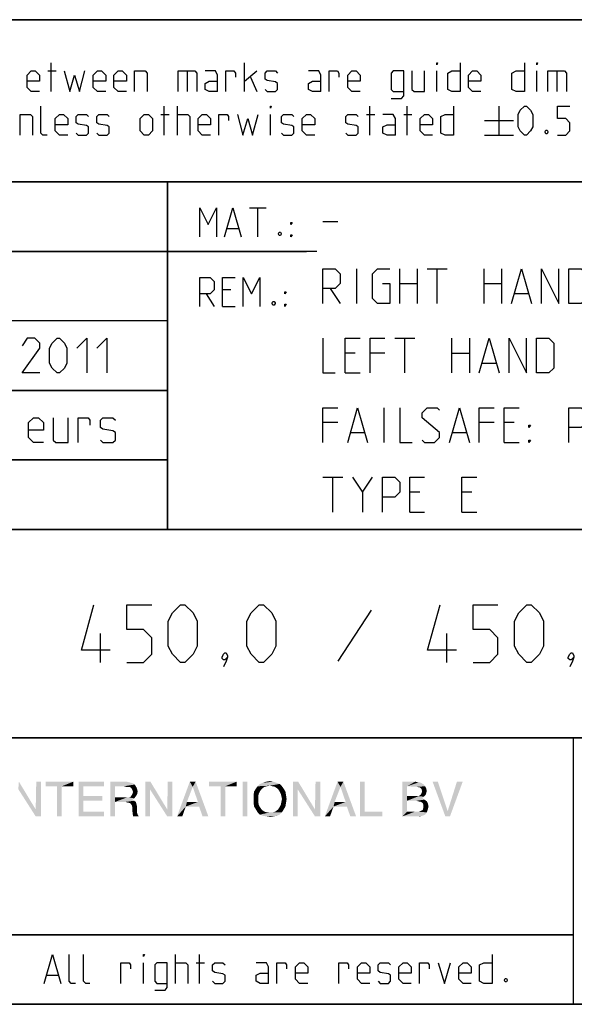
# Model space of a CAD drawing. Extents: x 0 to 1016, y 0 to 594.
# Drawn here: x 700 to 748, y 10 to 95 of the extents above; entities that cross this region are included whole.
import ezdxf

# ---------------------------------------------------------------- set-up
doc = ezdxf.new("R2010")
doc.units = 0
doc.header["$LTSCALE"] = 46.255
doc.header["$MEASUREMENT"] = 0
doc.layers.get('0').update_dxf_attribs({"linetype": 'CONTINUOUS'})

# ---------------------------------------------------------------- blocks, each defined once
blk = doc.blocks.new('THOMAS-LOGO_BL0')
at = {"color": 7, "linetype": 'Continuous'}
for points in [[(700.121, 28.572), (700.171, 29.222), (701.621, 26.822)], [(702.071, 29.222), (701.621, 26.822), (701.671, 29.222)], [(701.621, 26.222), (701.621, 26.822), (702.071, 29.222)], [(701.621, 26.222), (702.071, 29.222), (702.071, 26.222)], [(704.871, 29.222), (702.471, 28.822), (702.471, 29.222)], [(703.471, 28.822), (702.471, 28.822), (704.871, 29.222)], [(703.871, 28.822), (703.471, 28.822), (704.871, 29.222)], [(703.871, 28.822), (704.871, 29.222), (704.871, 28.822)], [(705.321, 29.222), (707.521, 29.222), (705.721, 28.822)], [(705.721, 28.822), (705.321, 26.222), (705.321, 29.222)], [(705.721, 28.822), (707.521, 29.222), (707.521, 28.822)], [(708.071, 29.222), (709.471, 29.222), (708.471, 28.822)], [(708.471, 28.822), (708.071, 26.222), (708.071, 29.222)], [(709.471, 29.222), (709.671, 29.172), (708.471, 28.822)], [(709.671, 29.172), (709.871, 29.122), (708.471, 28.822)], [(709.871, 29.122), (710.021, 29.072), (708.471, 28.822)], [(710.021, 29.072), (710.171, 28.972), (708.471, 28.822)], [(709.221, 28.822), (708.471, 28.822), (710.171, 28.972)], [(709.421, 28.772), (709.221, 28.822), (710.171, 28.972)], [(709.571, 28.772), (709.421, 28.772), (710.171, 28.972)], [(709.721, 28.772), (709.571, 28.772), (710.171, 28.972)], [(709.721, 28.772), (710.171, 28.972), (710.321, 28.722)], [(711.521, 29.222), (711.471, 28.572), (711.071, 26.222)], [(711.521, 29.222), (711.071, 26.222), (711.071, 29.222)], [(711.471, 28.572), (711.521, 29.222), (712.971, 26.822)], [(713.421, 29.222), (712.971, 26.822), (713.021, 29.222)], [(712.971, 26.222), (712.971, 26.822), (713.421, 29.222)], [(712.971, 26.222), (713.421, 29.222), (713.421, 26.222)], [(715.171, 28.772), (713.821, 26.222), (714.921, 29.222)], [(714.921, 29.222), (715.421, 29.222), (715.171, 28.772)], [(715.621, 27.472), (715.171, 28.772), (715.421, 29.222)], [(715.721, 27.072), (715.621, 27.472), (715.421, 29.222)], [(716.021, 26.222), (715.721, 27.072), (715.421, 29.222)], [(716.021, 26.222), (715.421, 29.222), (716.521, 26.222)], [(718.971, 29.222), (716.571, 28.822), (716.571, 29.222)], [(717.571, 28.822), (716.571, 28.822), (718.971, 29.222)], [(717.971, 28.822), (717.571, 28.822), (718.971, 29.222)], [(717.971, 28.822), (718.971, 29.222), (718.971, 28.822)], [(719.871, 29.222), (719.471, 26.222), (719.471, 29.222)], [(719.471, 26.222), (719.871, 29.222), (719.871, 26.222)], [(722.671, 29.022), (721.82, 28.872), (720.771, 28.822)], [(722.671, 29.022), (720.771, 28.822), (720.971, 29.022)], [(722.42, 29.122), (720.971, 29.022), (721.221, 29.122)], [(720.971, 29.022), (722.42, 29.122), (722.671, 29.022)], [(722.121, 29.222), (721.221, 29.122), (721.521, 29.222)], [(721.221, 29.122), (722.121, 29.222), (722.42, 29.122)], [(721.521, 29.222), (721.82, 29.272), (722.121, 29.222)], [(722.071, 28.822), (721.82, 28.872), (722.671, 29.022)], [(722.071, 28.822), (722.671, 29.022), (722.871, 28.822)], [(724.27, 29.222), (724.22, 28.572), (723.82, 26.222)], [(724.27, 29.222), (723.82, 26.222), (723.82, 29.222)], [(724.22, 28.572), (724.27, 29.222), (725.72, 26.822)], [(726.17, 29.222), (725.72, 26.822), (725.77, 29.222)], [(725.72, 26.222), (725.72, 26.822), (726.17, 29.222)], [(725.72, 26.222), (726.17, 29.222), (726.17, 26.222)], [(727.921, 28.772), (726.571, 26.222), (727.67, 29.222)], [(727.67, 29.222), (728.17, 29.222), (727.921, 28.772)], [(728.37, 27.472), (727.921, 28.772), (728.17, 29.222)], [(728.471, 27.072), (728.37, 27.472), (728.17, 29.222)], [(728.77, 26.222), (728.471, 27.072), (728.17, 29.222)], [(728.77, 26.222), (728.17, 29.222), (729.271, 26.222)], [(730.02, 29.222), (730.02, 26.622), (729.62, 26.222)], [(730.02, 29.222), (729.62, 26.222), (729.62, 29.222)], [(733.27, 29.222), (734.37, 29.222), (733.67, 28.822)], [(733.67, 28.822), (733.27, 26.222), (733.27, 29.222)], [(734.37, 29.222), (734.57, 29.172), (733.67, 28.822)], [(734.72, 29.172), (734.87, 29.122), (733.67, 28.822)], [(734.57, 29.172), (734.72, 29.172), (733.67, 28.822)], [(734.87, 29.122), (735.12, 28.972), (733.67, 28.822)], [(733.67, 28.822), (735.12, 28.972), (735.22, 28.822)], [(736.32, 29.222), (736.97, 26.222), (735.87, 29.222)], [(736.32, 29.222), (737.17, 26.672), (736.97, 26.222)], [(736.97, 26.222), (737.17, 26.672), (738.47, 29.222)], [(736.97, 26.222), (738.47, 29.222), (737.37, 26.222)], [(738.47, 29.222), (737.17, 26.672), (737.97, 29.222)], [(701.621, 26.822), (701.621, 26.222), (700.121, 28.572)], [(703.871, 28.822), (703.471, 26.222), (703.471, 28.822)], [(703.471, 26.222), (703.871, 28.822), (703.871, 26.222)], [(705.721, 28.822), (705.721, 27.972), (705.321, 26.222)], [(708.471, 28.822), (708.471, 27.872), (708.071, 26.222)], [(710.321, 28.722), (709.871, 28.672), (709.721, 28.772)], [(710.371, 28.122), (709.821, 27.922), (709.971, 28.172)], [(710.371, 28.122), (710.271, 27.972), (709.821, 27.922)], [(709.871, 28.672), (710.321, 28.722), (710.371, 28.572)], [(710.371, 28.572), (709.971, 28.472), (709.871, 28.672)], [(709.971, 28.472), (710.371, 28.572), (710.421, 28.372)], [(710.421, 28.372), (710.021, 28.322), (709.971, 28.472)], [(709.971, 28.172), (710.021, 28.322), (710.421, 28.372)], [(709.971, 28.172), (710.421, 28.372), (710.371, 28.122)], [(711.071, 26.222), (711.471, 28.572), (711.471, 26.222)], [(712.971, 26.822), (712.971, 26.222), (711.471, 28.572)], [(715.171, 28.772), (714.671, 27.472), (713.821, 26.222)], [(717.971, 28.822), (717.571, 26.222), (717.571, 28.822)], [(717.571, 26.222), (717.971, 28.822), (717.971, 26.222)], [(720.971, 28.372), (720.871, 28.172), (720.42, 28.072)], [(720.971, 28.372), (720.42, 28.072), (720.47, 28.372)], [(720.42, 28.072), (720.871, 28.172), (720.821, 27.972)], [(720.821, 27.972), (720.42, 27.722), (720.42, 28.072)], [(721.07, 28.522), (720.47, 28.372), (720.621, 28.622)], [(720.47, 28.372), (721.07, 28.522), (720.971, 28.372)], [(721.571, 28.822), (721.371, 28.772), (720.621, 28.622)], [(721.571, 28.822), (720.621, 28.622), (720.771, 28.822)], [(721.371, 28.772), (721.221, 28.672), (720.621, 28.622)], [(720.621, 28.622), (721.221, 28.672), (721.07, 28.522)], [(720.771, 28.822), (721.82, 28.872), (721.571, 28.822)], [(722.871, 28.822), (722.271, 28.772), (722.071, 28.822)], [(722.42, 28.672), (722.271, 28.772), (722.871, 28.822)], [(722.42, 28.672), (722.871, 28.822), (723.02, 28.622)], [(723.02, 28.622), (722.571, 28.522), (722.42, 28.672)], [(722.671, 28.372), (722.571, 28.522), (723.02, 28.622)], [(722.671, 28.372), (723.02, 28.622), (723.171, 28.372)], [(723.171, 28.372), (722.771, 28.172), (722.671, 28.372)], [(722.771, 28.172), (723.171, 28.372), (723.221, 28.072)], [(723.221, 28.072), (722.821, 27.972), (722.771, 28.172)], [(722.871, 27.722), (722.821, 27.972), (723.221, 28.072)], [(722.871, 27.722), (723.221, 28.072), (723.271, 27.722)], [(723.82, 26.222), (724.22, 28.572), (724.22, 26.222)], [(725.72, 26.822), (725.72, 26.222), (724.22, 28.572)], [(727.921, 28.772), (727.42, 27.472), (726.571, 26.222)], [(733.67, 28.822), (733.67, 27.972), (733.27, 26.222)], [(735.22, 28.822), (734.52, 28.772), (733.67, 28.822)], [(734.77, 28.722), (734.52, 28.772), (735.22, 28.822)], [(735.27, 28.072), (734.67, 27.972), (734.87, 28.122)], [(734.67, 27.972), (735.27, 28.072), (735.12, 27.922)], [(734.77, 28.722), (735.22, 28.822), (735.32, 28.622)], [(735.32, 28.622), (734.92, 28.572), (734.77, 28.722)], [(735.32, 28.222), (734.87, 28.122), (734.97, 28.372)], [(734.87, 28.122), (735.32, 28.222), (735.27, 28.072)], [(734.92, 28.572), (735.32, 28.622), (735.37, 28.422)], [(735.37, 28.422), (734.97, 28.372), (734.92, 28.572)], [(734.97, 28.372), (735.37, 28.422), (735.32, 28.222)], [(705.721, 27.972), (705.721, 27.572), (705.321, 26.222)], [(705.721, 27.572), (705.721, 26.622), (705.321, 26.222)], [(705.721, 27.572), (707.371, 27.972), (707.371, 27.572)], [(705.721, 27.972), (707.371, 27.972), (705.721, 27.572)], [(708.471, 27.872), (708.471, 27.472), (708.071, 26.222)], [(708.071, 26.222), (708.471, 27.472), (708.471, 26.222)], [(709.671, 27.872), (710.121, 27.772), (708.471, 27.472)], [(709.521, 27.872), (709.671, 27.872), (708.471, 27.472)], [(709.271, 27.872), (709.521, 27.872), (708.471, 27.472)], [(708.471, 27.872), (709.271, 27.872), (708.471, 27.472)], [(710.121, 27.772), (709.971, 27.672), (708.471, 27.472)], [(709.971, 27.672), (710.121, 27.572), (708.471, 27.472)], [(709.371, 27.472), (708.471, 27.472), (710.121, 27.572)], [(709.371, 27.472), (710.121, 27.572), (710.271, 27.472)], [(710.271, 27.472), (709.521, 27.422), (709.371, 27.472)], [(709.771, 27.372), (709.521, 27.422), (710.271, 27.472)], [(709.671, 27.872), (709.821, 27.922), (710.271, 27.972)], [(709.671, 27.872), (710.271, 27.972), (710.121, 27.772)], [(709.771, 27.372), (710.271, 27.472), (710.321, 27.272)], [(710.321, 27.272), (709.921, 27.172), (709.771, 27.372)], [(709.921, 27.172), (710.321, 27.272), (710.371, 27.022)], [(714.671, 27.472), (714.571, 27.072), (713.821, 26.222)], [(714.671, 27.472), (715.621, 27.472), (714.571, 27.072)], [(715.721, 27.072), (714.571, 27.072), (715.621, 27.472)], [(720.42, 27.722), (720.821, 27.972), (720.821, 27.722)], [(720.821, 27.722), (720.821, 27.472), (720.42, 27.372)], [(720.821, 27.722), (720.42, 27.372), (720.42, 27.722)], [(720.42, 27.372), (720.821, 27.472), (720.871, 27.222)], [(720.871, 27.222), (720.47, 27.072), (720.42, 27.372)], [(720.47, 27.072), (720.871, 27.222), (720.971, 27.022)], [(723.171, 27.072), (722.671, 27.022), (722.771, 27.222)], [(723.221, 27.372), (722.771, 27.222), (722.821, 27.472)], [(722.771, 27.222), (723.221, 27.372), (723.171, 27.072)], [(723.271, 27.722), (722.821, 27.472), (722.871, 27.722)], [(722.821, 27.472), (723.271, 27.722), (723.221, 27.372)], [(727.42, 27.472), (727.321, 27.072), (726.571, 26.222)], [(727.42, 27.472), (728.37, 27.472), (727.321, 27.072)], [(728.471, 27.072), (727.321, 27.072), (728.37, 27.472)], [(733.67, 27.972), (733.67, 27.572), (733.27, 26.222)], [(733.67, 27.572), (733.67, 26.622), (733.27, 26.222)], [(734.67, 27.972), (735.12, 27.922), (733.67, 27.572)], [(734.52, 27.972), (734.67, 27.972), (733.67, 27.572)], [(734.37, 27.972), (734.52, 27.972), (733.67, 27.572)], [(733.67, 27.972), (734.37, 27.972), (733.67, 27.572)], [(735.12, 27.922), (734.97, 27.822), (733.67, 27.572)], [(734.97, 27.822), (735.17, 27.672), (733.67, 27.572)], [(734.47, 27.572), (733.67, 27.572), (735.17, 27.672)], [(734.62, 27.522), (734.47, 27.572), (735.17, 27.672)], [(734.62, 27.522), (735.17, 27.672), (735.37, 27.522)], [(735.37, 27.522), (734.87, 27.472), (734.62, 27.522)], [(735.02, 27.372), (734.87, 27.472), (735.37, 27.522)], [(735.02, 27.372), (735.37, 27.522), (735.47, 27.322)], [(735.47, 27.322), (735.07, 27.222), (735.02, 27.372)], [(735.07, 27.222), (735.47, 27.322), (735.52, 27.072)], [(735.52, 27.072), (735.07, 26.972), (735.07, 27.222)], [(705.721, 26.622), (707.521, 26.622), (705.321, 26.222)], [(705.321, 26.222), (707.521, 26.622), (707.521, 26.222)], [(710.371, 27.022), (709.971, 26.972), (709.921, 27.172)], [(709.971, 26.972), (710.371, 27.022), (710.371, 26.722)], [(710.371, 26.722), (709.971, 26.622), (709.971, 26.972)], [(709.971, 26.622), (710.371, 26.722), (710.371, 26.522)], [(710.371, 26.522), (710.021, 26.222), (709.971, 26.622)], [(710.371, 26.522), (710.421, 26.372), (710.021, 26.222)], [(710.021, 26.222), (710.421, 26.372), (710.521, 26.222)], [(713.821, 26.222), (714.571, 27.072), (714.271, 26.222)], [(720.971, 27.022), (720.621, 26.822), (720.47, 27.072)], [(720.971, 27.022), (721.07, 26.872), (720.621, 26.822)], [(720.621, 26.822), (721.07, 26.872), (721.221, 26.722)], [(721.221, 26.722), (720.771, 26.572), (720.621, 26.822)], [(721.221, 26.722), (721.371, 26.622), (720.771, 26.572)], [(720.771, 26.572), (721.371, 26.622), (721.571, 26.572)], [(721.571, 26.572), (720.971, 26.372), (720.771, 26.572)], [(722.071, 26.572), (722.871, 26.572), (720.971, 26.372)], [(721.82, 26.572), (722.071, 26.572), (720.971, 26.372)], [(721.571, 26.572), (721.82, 26.572), (720.971, 26.372)], [(720.971, 26.372), (722.871, 26.572), (722.671, 26.372)], [(722.671, 26.372), (721.221, 26.272), (720.971, 26.372)], [(721.221, 26.272), (722.671, 26.372), (722.42, 26.272)], [(722.871, 26.572), (722.071, 26.572), (722.271, 26.622)], [(722.271, 26.622), (722.42, 26.722), (723.02, 26.822)], [(722.271, 26.622), (723.02, 26.822), (722.871, 26.572)], [(723.02, 26.822), (722.42, 26.722), (722.571, 26.872)], [(722.571, 26.872), (722.671, 27.022), (723.171, 27.072)], [(722.571, 26.872), (723.171, 27.072), (723.02, 26.822)], [(726.571, 26.222), (727.321, 27.072), (727.02, 26.222)], [(730.02, 26.622), (731.52, 26.622), (729.62, 26.222)], [(729.62, 26.222), (731.52, 26.622), (731.52, 26.222)], [(734.67, 26.622), (735.37, 26.572), (733.27, 26.222)], [(734.52, 26.622), (734.67, 26.622), (733.27, 26.222)], [(734.32, 26.622), (734.52, 26.622), (733.27, 26.222)], [(733.67, 26.622), (734.32, 26.622), (733.27, 26.222)], [(735.37, 26.572), (735.27, 26.422), (733.27, 26.222)], [(735.27, 26.422), (735.12, 26.322), (733.27, 26.222)], [(734.67, 26.622), (734.82, 26.672), (735.42, 26.722)], [(734.67, 26.622), (735.42, 26.722), (735.37, 26.572)], [(735.42, 26.722), (734.82, 26.672), (735.02, 26.772)], [(735.47, 26.872), (735.02, 26.772), (735.07, 26.972)], [(735.02, 26.772), (735.47, 26.872), (735.42, 26.722)], [(735.07, 26.972), (735.52, 27.072), (735.47, 26.872)], [(722.42, 26.272), (721.521, 26.222), (721.221, 26.272)], [(721.521, 26.222), (722.42, 26.272), (722.121, 26.222)], [(722.121, 26.222), (721.82, 26.172), (721.521, 26.222)], [(735.12, 26.322), (734.97, 26.272), (733.27, 26.222)], [(734.52, 26.222), (733.27, 26.222), (734.97, 26.272)], [(734.52, 26.222), (734.97, 26.272), (734.77, 26.222)]]:
    blk.add_solid(points, dxfattribs=at)
blk = doc.blocks.new('COPYRIGHT_BL1')
at = {"color": 5, "linetype": 'Continuous'}
for p, q in [((713.676, 11.807), (713.676, 14.307)), ((715.759, 11.807), (715.759, 14.307)), ((710.938, 11.807), (710.938, 13.593)), ((715.461, 13.593), (716.176, 13.593)), ((702.604, 12.522), (703.557, 12.522))]:
    blk.add_line(p, q, dxfattribs=at)
for points in [[(702.366, 11.807), (703.08, 14.307), (703.795, 11.807)], [(705.045, 11.807), (704.688, 11.807), (704.509, 11.986), (704.509, 14.307)], [(706.295, 11.807), (705.938, 11.807), (705.759, 11.986), (705.759, 14.307)], [(710.938, 14.129), (710.938, 14.307), (710.997, 14.307), (710.938, 14.129)], [(740.997, 14.307), (740.997, 11.807), (740.283, 11.807), (739.926, 11.986), (739.926, 13.415), (740.283, 13.593), (740.997, 13.593)], [(708.973, 11.807), (708.973, 13.593), (709.688, 13.593), (709.807, 13.415), (709.807, 13.057)], [(711.89, 11.212), (712.783, 11.212), (712.961, 11.45), (712.961, 13.593), (712.068, 13.593), (711.89, 13.415), (711.89, 11.986), (712.068, 11.807), (712.961, 11.807)], [(713.676, 13.593), (714.569, 13.593), (714.747, 13.415), (714.747, 11.807)], [(716.89, 11.986), (717.069, 11.807), (717.783, 11.807), (717.961, 11.986), (717.961, 12.522), (717.783, 12.641), (717.069, 12.76), (716.89, 12.879), (716.89, 13.415), (717.069, 13.593), (717.783, 13.593), (717.961, 13.415)], [(721.711, 11.807), (721.711, 13.236), (721.533, 13.593), (720.64, 13.593)], [(722.426, 11.807), (722.426, 13.593), (723.14, 13.593), (723.259, 13.415), (723.259, 13.057)], [(725.104, 11.807), (724.39, 11.807), (724.033, 12.165), (724.033, 13.236), (724.39, 13.593), (724.747, 13.593), (725.104, 13.236), (725.104, 12.7), (724.033, 12.7)], [(727.783, 11.807), (727.783, 13.593), (728.497, 13.593), (728.616, 13.415), (728.616, 13.057)], [(730.461, 11.807), (729.747, 11.807), (729.39, 12.165), (729.39, 13.236), (729.747, 13.593), (730.104, 13.593), (730.461, 13.236), (730.461, 12.7), (729.39, 12.7)], [(731.176, 11.986), (731.354, 11.807), (732.069, 11.807), (732.247, 11.986), (732.247, 12.522), (732.069, 12.641), (731.354, 12.76), (731.176, 12.879), (731.176, 13.415), (731.354, 13.593), (732.069, 13.593), (732.247, 13.415)], [(734.033, 11.807), (733.319, 11.807), (732.961, 12.165), (732.961, 13.236), (733.319, 13.593), (733.676, 13.593), (734.033, 13.236), (734.033, 12.7), (732.961, 12.7)], [(734.747, 11.807), (734.747, 13.593), (735.461, 13.593), (735.58, 13.415), (735.58, 13.057)], [(736.354, 13.593), (736.89, 11.807), (737.426, 13.593)], [(739.211, 11.807), (738.497, 11.807), (738.14, 12.165), (738.14, 13.236), (738.497, 13.593), (738.854, 13.593), (739.211, 13.236), (739.211, 12.7), (738.14, 12.7)], [(721.711, 11.807), (720.997, 11.807), (720.64, 11.986), (720.64, 12.522), (720.997, 12.7), (721.711, 12.7)], [(742.247, 12.224), (742.307, 12.105), (742.307, 12.045), (742.247, 11.926), (742.128, 11.926), (742.068, 12.045), (742.068, 12.105), (742.128, 12.224), (742.247, 12.224)]]:
    blk.add_lwpolyline(points, dxfattribs=at)

msp = doc.modelspace()

# ---------------------------------------------------------------- linework, layer by layer
at = {"color": 4, "linetype": 'Continuous'}
for p, q in [((831, 95.00004), (635, 95.00004)), ((831, 81.00004), (635, 81.00004)), ((713, 51.00004), (713, 81.00004)), ((831, 51.00004), (635, 51.00004)), ((831, 33.00004), (635, 33.00004)), ((748, 33.00004), (748, 10)), ((831, 10), (10, 10))]:
    msp.add_line(p, q, dxfattribs=at)
at = {"color": 2, "linetype": 'Continuous'}
for p, q in [((635, 95), (831, 95)), ((635, 81), (831, 81)), ((713, 81), (713, 51)), ((663, 75), (725, 75)), ((663, 63), (713, 63)), ((663, 57), (713, 57)), ((635, 51), (831, 51)), ((635, 33), (831, 33)), ((748, 33), (748, 10)), ((635, 16), (748, 16)), ((635, 10), (831, 10))]:
    msp.add_line(p, q, dxfattribs=at)
at = {"color": 5, "linetype": 'Continuous'}
for p, q in [((702.95825, 88.78891), (702.95825, 91.28892)), ((719.62492, 88.78891), (719.62492, 91.28892)), ((702.66063, 90.57463), (703.37495, 90.57463)), ((714.68446, 90.57463), (714.68446, 88.78891)), ((719.62492, 89.68177), (720.69635, 90.57463)), ((736.23206, 88.78891), (736.23206, 90.57463)), ((744.86303, 88.78891), (744.86303, 90.57463)), ((746.58923, 90.57463), (746.58923, 88.78891)), ((720.16066, 90.03892), (720.69635, 88.78891)), ((712.42253, 86.82462), (713.13684, 86.82462)), ((712.72014, 85.03891), (712.72014, 87.53891)), ((713.85111, 85.03891), (713.85111, 87.53891)), ((721.88686, 85.03891), (721.88686, 86.82462)), ((730.16062, 86.82462), (730.87494, 86.82462)), ((730.45824, 85.03891), (730.45824, 87.53891)), ((733.37494, 86.82462), (734.08921, 86.82462)), ((733.67256, 85.03891), (733.67256, 87.53891)), ((741.58922, 87.53891), (741.58922, 85.03891)), ((740.33922, 86.28891), (742.83922, 86.28891)), ((740.33922, 85.03891), (742.83922, 85.03891)), ((720.07001, 78.74896), (721.49859, 78.74896)), ((720.78433, 76.24896), (720.78433, 78.74896)), ((718.16524, 76.96325), (719.11762, 76.96325)), ((718.46285, 71.67754), (717.74859, 71.67754)), ((716.32, 71.32039), (717.03432, 70.24896)), ((717.74859, 70.24896), (718.82001, 70.24896)), ((748, 16), (635, 16))]:
    msp.add_line(p, q, dxfattribs=at)
at = {"color": 7, "linetype": 'Continuous'}
for p, q in [((726.39999, 77.57143), (727.68572, 77.57143)), ((725.87914, 75.00004), (663, 75.00004)), ((729.32856, 70.5), (729.32856, 73.5)), ((733.04284, 70.5), (733.04284, 73.5)), ((734.54287, 73.5), (734.54287, 70.5)), ((735.39999, 73.5), (737.11427, 73.5)), ((736.25716, 70.5), (736.25716, 73.5)), ((740.32859, 70.5), (740.32859, 73.5)), ((741.82858, 73.5), (741.82858, 70.5)), ((727.04286, 71.78572), (727.89998, 70.5)), ((733.04284, 72.21429), (734.54287, 72.21429)), ((740.32859, 72.21429), (741.82858, 72.21429)), ((742.97145, 71.35714), (744.11427, 71.35714)), ((713, 69.00004), (663, 69.00004)), ((732.61428, 67.5), (734.32856, 67.5)), ((733.47145, 64.5), (733.47145, 67.5)), ((737.54283, 64.5), (737.54283, 67.5)), ((739.04287, 67.5), (739.04287, 64.5)), ((729.1857, 66.21428), (728.32859, 66.21428)), ((731.75716, 66.21428), (730.47143, 66.21428)), ((737.54283, 66.21428), (739.04287, 66.21428)), ((740.18569, 65.35714), (741.32856, 65.35714)), ((728.32859, 64.5), (729.61426, 64.5)), ((713, 63.00004), (663, 63.00004)), ((731.68571, 58.5), (731.68571, 61.49999)), ((727.68572, 60.21429), (726.39999, 60.21429)), ((741.18571, 60.21429), (739.89998, 60.21429)), ((742.9, 60.21429), (742.04288, 60.21429)), ((728.8286, 59.35715), (729.97142, 59.35715)), ((737.61428, 59.35715), (738.75716, 59.35715)), ((742.04288, 58.5), (743.32856, 58.5)), ((713, 57.00004), (663, 57.00004)), ((726.39999, 55.5), (728.11428, 55.5)), ((727.25716, 52.5), (727.25716, 55.5)), ((729.82857, 54.21429), (730.68574, 55.5)), ((734.75712, 54.21429), (733.90001, 54.21429)), ((739.25712, 54.21429), (738.4, 54.21429)), ((733.90001, 52.5), (735.18573, 52.5)), ((738.4, 52.5), (739.68573, 52.5))]:
    msp.add_line(p, q, dxfattribs=at)
at = {"color": 1, "linetype": 'Continuous'}
for p, q in [((730.55951, 44.02381), (727.7024, 39.61905)), ((707.22618, 39.5), (707.22618, 42)), ((737.10714, 39.5), (737.10714, 42))]:
    msp.add_line(p, q, dxfattribs=at)
at = {"color": 5, "linetype": 'Continuous'}
for points in [[(736.23206, 91.11034), (736.23206, 91.28892), (736.2916, 91.28892), (736.23206, 91.11034)], [(738.25587, 91.28892), (738.25587, 88.78891), (737.5416, 88.78891), (737.18444, 88.96748), (737.18444, 90.39606), (737.5416, 90.57463), (738.25587, 90.57463)], [(743.79161, 91.28892), (743.79161, 88.78891), (743.07729, 88.78891), (742.72019, 88.96748), (742.72019, 90.39606), (743.07729, 90.57463), (743.79161, 90.57463)], [(744.86303, 91.11034), (744.86303, 91.28892), (744.92253, 91.28892), (744.86303, 91.11034)], [(701.94637, 88.78891), (701.23205, 88.78891), (700.87495, 89.14606), (700.87495, 90.21748), (701.23205, 90.57463), (701.58921, 90.57463), (701.94637, 90.21748), (701.94637, 89.68177), (700.87495, 89.68177)], [(704.08921, 90.57463), (704.56541, 88.78891), (704.98206, 90.21748), (705.39876, 88.78891), (705.8749, 90.57463)], [(707.66064, 88.78891), (706.94638, 88.78891), (706.58922, 89.14606), (706.58922, 90.21748), (706.94638, 90.57463), (707.30348, 90.57463), (707.66064, 90.21748), (707.66064, 89.68177), (706.58922, 89.68177)], [(709.44638, 88.78891), (708.73206, 88.78891), (708.37491, 89.14606), (708.37491, 90.21748), (708.73206, 90.57463), (709.08922, 90.57463), (709.44638, 90.21748), (709.44638, 89.68177), (708.37491, 89.68177)], [(710.16064, 88.78891), (710.16064, 90.57463), (711.05349, 90.57463), (711.23207, 90.39606), (711.23207, 88.78891)], [(713.91065, 88.78891), (713.91065, 90.57463), (715.33923, 90.57463), (715.51776, 90.39606), (715.51776, 88.78891)], [(717.3035, 88.78891), (717.3035, 90.21748), (717.12492, 90.57463), (716.23208, 90.57463)], [(718.01776, 88.78891), (718.01776, 90.57463), (718.73208, 90.57463), (718.85111, 90.39606), (718.85111, 90.03892)], [(721.41066, 88.96748), (721.58919, 88.78891), (722.30351, 88.78891), (722.48209, 88.96748), (722.48209, 89.5032), (722.30351, 89.62224), (721.58919, 89.74129), (721.41066, 89.86034), (721.41066, 90.39606), (721.58919, 90.57463), (722.30351, 90.57463), (722.48209, 90.39606)], [(726.23209, 88.78891), (726.23209, 90.21748), (726.05351, 90.57463), (725.16062, 90.57463)], [(726.94636, 88.78891), (726.94636, 90.57463), (727.66062, 90.57463), (727.77971, 90.39606), (727.77971, 90.03892)], [(729.62494, 88.78891), (728.91062, 88.78891), (728.55352, 89.14606), (728.55352, 90.21748), (728.91062, 90.57463), (729.26778, 90.57463), (729.62494, 90.21748), (729.62494, 89.68177), (728.55352, 89.68177)], [(732.30352, 88.19367), (733.19637, 88.19367), (733.37494, 88.43177), (733.37494, 90.57463), (732.48205, 90.57463), (732.30352, 90.39606), (732.30352, 88.96748), (732.48205, 88.78891), (733.37494, 88.78891)], [(734.08921, 90.57463), (734.08921, 88.96748), (734.26779, 88.78891), (735.16063, 88.78891), (735.16063, 90.57463)], [(740.0416, 88.78891), (739.32729, 88.78891), (738.97018, 89.14606), (738.97018, 90.21748), (739.32729, 90.57463), (739.68445, 90.57463), (740.0416, 90.21748), (740.0416, 89.68177), (738.97018, 89.68177)], [(745.81542, 88.78891), (745.81542, 90.57463), (747.24395, 90.57463), (747.42253, 90.39606), (747.42253, 88.78891)], [(717.3035, 88.78891), (716.58923, 88.78891), (716.23208, 88.96748), (716.23208, 89.5032), (716.58923, 89.68177), (717.3035, 89.68177)], [(726.23209, 88.78891), (725.51777, 88.78891), (725.16062, 88.96748), (725.16062, 89.5032), (725.51777, 89.68177), (726.23209, 89.68177)], [(700.27966, 85.03891), (700.27966, 86.82462), (701.17256, 86.82462), (701.35114, 86.64606), (701.35114, 85.03891)], [(702.60114, 85.03891), (702.24398, 85.03891), (702.0654, 85.21749), (702.0654, 87.53891)], [(704.38683, 85.03891), (703.67256, 85.03891), (703.31541, 85.39605), (703.31541, 86.46749), (703.67256, 86.82462), (704.02967, 86.82462), (704.38683, 86.46749), (704.38683, 85.93177), (703.31541, 85.93177)], [(705.10109, 85.21749), (705.27967, 85.03891), (705.99399, 85.03891), (706.17257, 85.21749), (706.17257, 85.7532), (705.99399, 85.87225), (705.27967, 85.9913), (705.10109, 86.11034), (705.10109, 86.64606), (705.27967, 86.82462), (705.99399, 86.82462), (706.17257, 86.64606)], [(706.88683, 85.21749), (707.06541, 85.03891), (707.77968, 85.03891), (707.95826, 85.21749), (707.95826, 85.7532), (707.77968, 85.87225), (707.06541, 85.9913), (706.88683, 86.11034), (706.88683, 86.64606), (707.06541, 86.82462), (707.77968, 86.82462), (707.95826, 86.64606)], [(710.63684, 85.39605), (710.63684, 86.46749), (710.994, 86.82462), (711.3511, 86.82462), (711.70826, 86.46749), (711.70826, 85.39605), (711.3511, 85.03891), (710.994, 85.03891), (710.63684, 85.39605)], [(713.85111, 86.82462), (714.74395, 86.82462), (714.92253, 86.64606), (714.92253, 85.03891)], [(716.70827, 85.03891), (715.99395, 85.03891), (715.63685, 85.39605), (715.63685, 86.46749), (715.99395, 86.82462), (716.35111, 86.82462), (716.70827, 86.46749), (716.70827, 85.93177), (715.63685, 85.93177)], [(717.42253, 85.03891), (717.42253, 86.82462), (718.13685, 86.82462), (718.25589, 86.64606), (718.25589, 86.28891)], [(719.02969, 86.82462), (719.50589, 85.03891), (719.92254, 86.46749), (720.33919, 85.03891), (720.81538, 86.82462)], [(721.88686, 87.36035), (721.88686, 87.53891), (721.94635, 87.53891), (721.88686, 87.36035)], [(722.83919, 85.21749), (723.01777, 85.03891), (723.73209, 85.03891), (723.91061, 85.21749), (723.91061, 85.7532), (723.73209, 85.87225), (723.01777, 85.9913), (722.83919, 86.11034), (722.83919, 86.64606), (723.01777, 86.82462), (723.73209, 86.82462), (723.91061, 86.64606)], [(725.69635, 85.03891), (724.98209, 85.03891), (724.62493, 85.39605), (724.62493, 86.46749), (724.98209, 86.82462), (725.3392, 86.82462), (725.69635, 86.46749), (725.69635, 85.93177), (724.62493, 85.93177)], [(728.37494, 85.21749), (728.55352, 85.03891), (729.26778, 85.03891), (729.44636, 85.21749), (729.44636, 85.7532), (729.26778, 85.87225), (728.55352, 85.9913), (728.37494, 86.11034), (728.37494, 86.64606), (728.55352, 86.82462), (729.26778, 86.82462), (729.44636, 86.64606)], [(732.66063, 85.03891), (732.66063, 86.46749), (732.48205, 86.82462), (731.58921, 86.82462)], [(735.87495, 85.03891), (735.16063, 85.03891), (734.80347, 85.39605), (734.80347, 86.46749), (735.16063, 86.82462), (735.51779, 86.82462), (735.87495, 86.46749), (735.87495, 85.93177), (734.80347, 85.93177)], [(737.66064, 87.53891), (737.66064, 85.03891), (736.94637, 85.03891), (736.58921, 85.21749), (736.58921, 86.64606), (736.94637, 86.82462), (737.66064, 86.82462)], [(743.25587, 85.7532), (743.25587, 86.82462), (743.43445, 87.18177), (743.79161, 87.53891), (743.97019, 87.53891), (744.3273, 87.18177), (744.50588, 86.82462), (744.50588, 85.7532), (744.3273, 85.39605), (743.97019, 85.03891), (743.79161, 85.03891), (743.43445, 85.39605), (743.25587, 85.7532)], [(746.64872, 85.03891), (747.36304, 85.03891), (747.72014, 85.39605), (747.72014, 86.11034), (747.36304, 86.46749), (746.64872, 86.46749), (746.64872, 87.53891), (747.72014, 87.53891)], [(732.66063, 85.03891), (731.94636, 85.03891), (731.58921, 85.21749), (731.58921, 85.7532), (731.94636, 85.93177), (732.66063, 85.93177)], [(745.75588, 85.45558), (745.81542, 85.33654), (745.81542, 85.27701), (745.75588, 85.15796), (745.63684, 85.15796), (745.5773, 85.27701), (745.5773, 85.33654), (745.63684, 85.45558), (745.75588, 85.45558)], [(715.78432, 76.24896), (715.78432, 78.74896), (716.49858, 77.32038), (717.21285, 78.74896), (717.21285, 76.24896)], [(717.92716, 76.24896), (718.64143, 78.74896), (719.35575, 76.24896)], [(723.64144, 77.32038), (723.64144, 77.49896), (723.76047, 77.49896), (723.64144, 77.32038)], [(722.74859, 76.66562), (722.80814, 76.54657), (722.80814, 76.48706), (722.74859, 76.36801), (722.62956, 76.36801), (722.57001, 76.48706), (722.57001, 76.54657), (722.62956, 76.66562), (722.74859, 76.66562)], [(723.64144, 76.24896), (723.64144, 76.42753), (723.76047, 76.42753), (723.64144, 76.24896)], [(715.78432, 70.24896), (715.78432, 72.74896), (716.67716, 72.74896), (717.03432, 72.39181), (717.03432, 71.67754), (716.67716, 71.32039), (715.78432, 71.32039)], [(717.74859, 70.24896), (717.74859, 72.74896), (718.82001, 72.74896)], [(719.53432, 70.24896), (719.53432, 72.74896), (720.24859, 71.32039), (720.96285, 72.74896), (720.96285, 70.24896)], [(723.10575, 71.32039), (723.10575, 71.49896), (723.22479, 71.49896), (723.10575, 71.32039)], [(722.21286, 70.66563), (722.2724, 70.54658), (722.2724, 70.48705), (722.21286, 70.368), (722.09382, 70.368), (722.03428, 70.48705), (722.03428, 70.54658), (722.09382, 70.66563), (722.21286, 70.66563)], [(723.10575, 70.24896), (723.10575, 70.42753), (723.22479, 70.42753), (723.10575, 70.24896)]]:
    msp.add_lwpolyline(points, dxfattribs=at)
at = {"color": 7, "linetype": 'Continuous'}
for points in [[(726.39999, 70.5), (726.39999, 73.5), (727.47142, 73.5), (727.89998, 73.07143), (727.89998, 72.21429), (727.47142, 71.78572), (726.39999, 71.78572)], [(731.54285, 72.21429), (732.18572, 72.21429), (732.18572, 70.5), (731.1143, 70.5), (730.68574, 70.92857), (730.68574, 73.07143), (731.1143, 73.5), (732.18572, 73.5)], [(742.68569, 70.5), (743.54286, 73.5), (744.39998, 70.5)], [(745.25715, 70.5), (745.25715, 73.5), (746.75713, 70.5), (746.75713, 73.5)], [(747.6143, 70.5), (747.6143, 73.5), (748.68572, 73.5), (749.11428, 73.07143), (749.11428, 70.92857), (748.68572, 70.5), (747.6143, 70.5)], [(701.96428, 64.5), (700.4643, 64.5), (701.96428, 66.64285), (701.96428, 67.07143), (701.53572, 67.5), (700.89286, 67.5), (700.4643, 66.85715)], [(702.82145, 65.35714), (702.82145, 66.64285), (703.03571, 67.07143), (703.46426, 67.5), (703.67857, 67.5), (704.10713, 67.07143), (704.32143, 66.64285), (704.32143, 65.35714), (704.10713, 64.92857), (703.67857, 64.5), (703.46426, 64.5), (703.03571, 64.92857), (702.82145, 65.35714)], [(705.17855, 66.64285), (706.03572, 67.5), (706.03572, 64.5)], [(706.89284, 66.64285), (707.75001, 67.5), (707.75001, 64.5)], [(726.39999, 67.5), (726.39999, 64.5), (727.47142, 64.5)], [(728.32859, 64.5), (728.32859, 67.5), (729.61426, 67.5)], [(730.47143, 64.5), (730.47143, 67.5), (731.75716, 67.5)], [(739.89998, 64.5), (740.75715, 67.5), (741.61427, 64.5)], [(742.47144, 64.5), (742.47144, 67.5), (743.97142, 64.5), (743.97142, 67.5)], [(744.82859, 64.5), (744.82859, 67.5), (745.90001, 67.5), (746.32857, 67.07143), (746.32857, 64.92857), (745.90001, 64.5), (744.82859, 64.5)], [(726.39999, 58.5), (726.39999, 61.49999), (727.68572, 61.49999)], [(728.54284, 58.5), (729.40001, 61.49999), (730.25713, 58.5)], [(733.04284, 61.49999), (733.04284, 58.5), (734.11431, 58.5)], [(734.97143, 58.71428), (735.18573, 58.5), (736.04285, 58.5), (736.47141, 58.92858), (736.47141, 59.35715), (734.97143, 60.64286), (734.97143, 61.07142), (735.39999, 61.49999), (736.25716, 61.49999), (736.47141, 61.28571)], [(737.32858, 58.5), (738.1857, 61.49999), (739.04287, 58.5)], [(739.89998, 58.5), (739.89998, 61.49999), (741.18571, 61.49999)], [(742.04288, 58.5), (742.04288, 61.49999), (743.32856, 61.49999)], [(747.6143, 58.5), (747.6143, 61.49999), (748.68572, 61.49999), (749.11428, 61.07142), (749.11428, 60.21429), (748.68572, 59.78572), (747.6143, 59.78572)], [(702.28571, 58.5), (701.4286, 58.5), (700.99999, 58.92858), (700.99999, 60.21429), (701.4286, 60.64286), (701.85716, 60.64286), (702.28571, 60.21429), (702.28571, 59.57143), (700.99999, 59.57143)], [(703.14283, 60.64286), (703.14283, 58.71428), (703.35714, 58.5), (704.42856, 58.5), (704.42856, 60.64286)], [(705.28573, 58.5), (705.28573, 60.64286), (706.14285, 60.64286), (706.2857, 60.42857), (706.2857, 60)], [(707.21427, 58.71428), (707.42858, 58.5), (708.28569, 58.5), (708.5, 58.71428), (708.5, 59.35715), (708.28569, 59.5), (707.42858, 59.64285), (707.21427, 59.78572), (707.21427, 60.42857), (707.42858, 60.64286), (708.28569, 60.64286), (708.5, 60.42857)], [(744.18573, 59.78572), (744.18573, 60), (744.32858, 60), (744.18573, 59.78572)], [(744.18573, 58.5), (744.18573, 58.71428), (744.32858, 58.71428), (744.18573, 58.5)], [(728.97145, 55.5), (729.82857, 54.21429), (729.82857, 52.5)], [(731.54285, 52.5), (731.54285, 55.5), (732.61428, 55.5), (733.04284, 55.07143), (733.04284, 54.21429), (732.61428, 53.78572), (731.54285, 53.78572)], [(733.90001, 52.5), (733.90001, 55.5), (735.18573, 55.5)], [(738.4, 52.5), (738.4, 55.5), (739.68573, 55.5)]]:
    msp.add_lwpolyline(points, dxfattribs=at)
at = {"color": 1, "linetype": 'Continuous'}
for points in [[(708.05953, 40.57143), (705.55953, 40.57143), (706.63095, 44.5)], [(709.48811, 39.5), (710.91664, 39.5), (711.63096, 40.21429), (711.63096, 41.64285), (710.91664, 42.35714), (709.48811, 42.35714), (709.48811, 44.5), (711.63096, 44.5)], [(713.05954, 40.92857), (713.05954, 43.07143), (713.41665, 43.78571), (714.13096, 44.5), (714.48812, 44.5), (715.20238, 43.78571), (715.55954, 43.07143), (715.55954, 40.92857), (715.20238, 40.21429), (714.48812, 39.5), (714.13096, 39.5), (713.41665, 40.21429), (713.05954, 40.92857)], [(719.84523, 40.92857), (719.84523, 43.07143), (720.20239, 43.78571), (720.91666, 44.5), (721.27382, 44.5), (721.98808, 43.78571), (722.34524, 43.07143), (722.34524, 40.92857), (721.98808, 40.21429), (721.27382, 39.5), (720.91666, 39.5), (720.20239, 40.21429), (719.84523, 40.92857)], [(737.94049, 40.57143), (735.44049, 40.57143), (736.51191, 44.5)], [(739.36907, 39.5), (740.7976, 39.5), (741.51192, 40.21429), (741.51192, 41.64285), (740.7976, 42.35714), (739.36907, 42.35714), (739.36907, 44.5), (741.51192, 44.5)], [(742.9405, 40.92857), (742.9405, 43.07143), (743.29761, 43.78571), (744.01192, 44.5), (744.36903, 44.5), (745.08334, 43.78571), (745.44045, 43.07143), (745.44045, 40.92857), (745.08334, 40.21429), (744.36903, 39.5), (744.01192, 39.5), (743.29761, 40.21429), (742.9405, 40.92857)], [(718.05955, 40.33333), (718.17858, 40.09524), (718.17858, 39.97619), (717.94046, 39.73809), (717.82142, 39.73809), (717.70239, 39.85714), (717.70239, 39.97619), (717.82142, 40.21429), (717.94046, 40.33333), (718.05955, 40.33333)], [(718.17858, 39.97619), (718.05955, 39.61905), (717.82142, 39.14286)], [(747.94045, 40.33333), (748.05954, 40.09524), (748.05954, 39.97619), (747.82142, 39.73809), (747.70238, 39.73809), (747.58335, 39.85714), (747.58335, 39.97619), (747.70238, 40.21429), (747.82142, 40.33333), (747.94045, 40.33333)], [(748.05954, 39.97619), (747.94045, 39.61905), (747.70238, 39.14286)]]:
    msp.add_lwpolyline(points, dxfattribs=at)

# ---------------------------------------------------------------- block references
at = {"color": 2, "linetype": 'Continuous'}
for name in ['THOMAS-LOGO_BL0', 'COPYRIGHT_BL1']:
    msp.add_blockref(name, (0, 0), dxfattribs=at)

doc.saveas('drawing.dxf')
